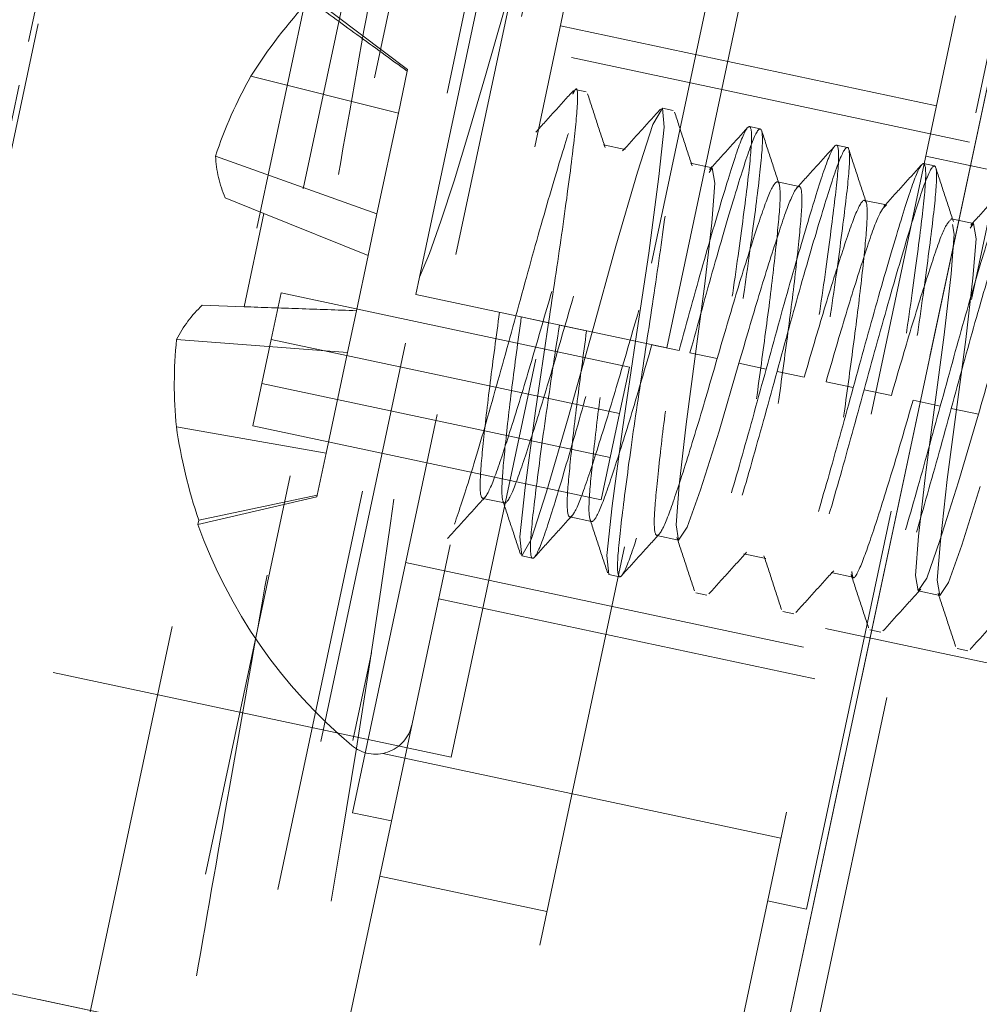
# Paper-space layout 'Sheet2' of a CAD drawing. Units: inches. Extents: x 0 to 182, y 0 to 141.
# Drawn here: x 55 to 55, y 46 to 46 of the extents above; entities that cross this region are included whole.
import ezdxf

# ---------------------------------------------------------------- set-up
doc = ezdxf.new("R2010")
doc.units = ezdxf.units.IN
doc.header["$MEASUREMENT"] = 0
doc.linetypes.add('HIDDEN', pattern=[0.07500000000000001, 0.05, -0.025])
doc.layers.add('FORMAT', color=179, linetype='Continuous')
doc.layers.add('SLD-0', color=179, linetype='Continuous')
doc.styles.add('SLDTEXTSTYLE0', font='TXT', dxfattribs={"width": 0.75})
doc.styles.add('SLDTEXTSTYLE5', font='TXT', dxfattribs={"width": 0.96})
doc.dimstyles.new('SLDDIMSTYLE2', dxfattribs={"dimtxt": 1.575, "dimasz": 0.13, "dimexe": 0, "dimexo": 0.0625, "dimgap": 0.39375, "dimtad": 1, "dimdec": 4, "dimzin": 12, "dimdsep": 46, "dimtxsty": 'SLDTEXTSTYLE0', "dimblk1": 'NONE', "dimblk2": 'NONE', "dimsah": 1, "dimcen": 0.09, "dimadec": 0, "dimazin": 3, "dimtfac": 1, "dimtdec": 0, "dimtofl": 0, "dimtmove": 0, "dimatfit": 3, "dimldrblk": 'NONE', "dimfxl": 1, "dimfrac": 2, "dimtolj": 1, "dimtzin": 12, "dimarcsym": 0})
doc.dimstyles.new('SLDDIMSTYLE3', dxfattribs={"dimtxt": 1.575, "dimasz": 0.13, "dimexe": 0, "dimexo": 0.0625, "dimgap": 0.39375, "dimtad": 1, "dimdec": 0, "dimrnd": 1e-09, "dimzin": 12, "dimdsep": 46, "dimtxsty": 'SLDTEXTSTYLE0', "dimblk1": 'NONE', "dimblk2": 'NONE', "dimsah": 1, "dimcen": 0, "dimadec": 0, "dimazin": 3, "dimtfac": 1, "dimtdec": 3, "dimtmove": 0, "dimatfit": 3, "dimldrblk": 'NONE', "dimfxl": 1, "dimfrac": 2, "dimtolj": 1, "dimtzin": 12, "dimarcsym": 0})

# ---------------------------------------------------------------- blocks, each defined once
blk = doc.blocks.new('_D_15')
at = {"layer": 'FORMAT', "color": 179}
for p, q in [((56.03440372136328, 49.89372098715088), (58.50203850188623, 61.50302987479525)), ((73.54382250829809, 27.91351753361226), (85.70228927858274, 27.91351753361224))]:
    blk.add_line(p, q, dxfattribs=at)
for radius, start, end in [(32.23992202811127, 39.9186632119723, 77.99999999999979), (32.23992202811126, 7.197699465812659e-13, 34.34302185502286)]:
    blk.add_arc((51.36236725047149, 27.91351753361228), radius, start, end, dxfattribs=at)
for points in [[(58.06542395116894, 59.44891991325427), (59.01359046230676, 58.88644656530191), (59.16398817748136, 59.54140040128598)], [(83.60228927858275, 27.91351753361224), (83.92115319183019, 28.96884772119741), (83.24924222531386, 28.95790911639054)]]:
    blk.add_solid(points, dxfattribs=at)
at = {"layer": 'FORMAT', "color": 179, "insert": (75.4996110830881, 48.01376467840704, 4.581749327130858), "char_height": 1.575, "attachment_point": 1, "style": 'SLDTEXTSTYLE5'}
blk.add_mtext('78°', dxfattribs=at)
blk = doc.blocks.new('_NONE')
blk = doc.blocks.new('_D_19')
at = {"layer": 'FORMAT'}
for p, q in [((99.69322453230818, 62.40079579575747), (91.20257115424704, 48.81015233005797)), ((91.20257115424704, 48.81015233005797), (87.00257115424705, 48.81015233005797))]:
    blk.add_line(p, q, dxfattribs=at)
blk.add_solid([(99.69322453230818, 62.40079579575747), (98.85193011357504, 61.68832144463421), (99.42185090609631, 61.33226767025182)], dxfattribs=at)
at = {"layer": 'FORMAT', "char_height": 1.575, "attachment_point": 1, "style": 'SLDTEXTSTYLE5'}
for s, insert in [('5/8"', (83.10663360845003, 49.39744306960542, -64.22810645206377)), ('%%c', (79.94383671208247, 49.37338057807737, -64.22810645206377))]:
    blk.add_mtext(s, dxfattribs=dict(at, insert=insert))
blk = doc.blocks.new('_D_20')
at = {"layer": 'FORMAT'}
for p, q in [((94.6813362302042, 62.7931785498746), (88.28992400250918, 53.21860307211981)), ((88.28992400250918, 53.21860307211981), (84.08992400250919, 53.21860307211981))]:
    blk.add_line(p, q, dxfattribs=at)
blk.add_solid([(94.6813362302042, 62.7931785498746), (93.81891690842367, 62.10642611018496), (94.37782931635368, 61.73332971478305)], dxfattribs=at)
at = {"layer": 'FORMAT', "char_height": 1.575, "attachment_point": 1, "style": 'SLDTEXTSTYLE5'}
for s, insert in [('3/16"', (79.03023668444882, 53.80589381166723, -64.22810645206374)), ('%%c', (75.86743978808127, 53.78183132013918, -64.22810645206374))]:
    blk.add_mtext(s, dxfattribs=dict(at, insert=insert))

psp = doc.layouts.new('Sheet2')

# ---------------------------------------------------------------- hatches: boundary and pattern name
at = {"linetype": 'Continuous'}
h = psp.add_hatch(dxfattribs=at)
h.set_pattern_fill('ANSI32', color=179, scale=25, style=0)
h.set_pattern_definition([(45, (0, 0), (-6.629126073623882, 6.629126073623884), []), (45, (4.419417375, 0), (-6.629126073623882, 6.629126073623884), [])])
edge = h.paths.add_edge_path(flags=0)
edge.add_arc((50.68272572712876, 25.96177675452486), 0.06440000000000194, 257.9999999999949, 438.0000000000047)
edge.add_line((50.69611524001742, 26.02476946001211), (50.33459188678621, 26.10161362093837))
edge.add_line((50.33459188678621, 26.10161362093837), (50.3214934502647, 26.03999032209214))
edge.add_line((50.3214934502647, 26.03999032209214), (50.6830168034959, 25.96314616116588))
edge.add_arc((50.68272572712876, 25.96177675452486), 0.001400000000007912, -102.00000000005258, 78.0000000001412, ccw=False)
edge.add_line((50.68243465076161, 25.96040734788382), (49.16787090578539, 26.28233780994605))
edge.add_arc((49.17747642590119, 26.32752822909996), 0.04620000000001011, 167.9999999999976, 257.9999999999821, ccw=False)
edge.add_line((49.13228600674728, 26.33713374921575), (54.06137320797849, 49.52666580837253))
edge.add_arc((54.1065636271324, 49.51706028825676), 0.04620000000000266, 77.9999999999871, 168.0000000000216, ccw=False)
edge.add_line((54.11616914724819, 49.56225070741067), (55.88407312081446, 49.18647111742665))
edge.add_arc((55.88378204444732, 49.18510171078561), 0.001400000000008821, -102.00000000036732, 78.0000000002621, ccw=False)
edge.add_line((55.88349096808017, 49.18373230414458), (55.52196761484895, 49.26057646507083))
edge.add_line((55.52196761484895, 49.26057646507083), (55.50886917832743, 49.19895316622459))
edge.add_line((55.50886917832743, 49.19895316622459), (55.87039253155865, 49.12210900529835))
edge.add_arc((55.88378204444732, 49.18510171078561), 0.06440000000000835, 257.9999999999943, 438.0000000000079)
edge.add_line((55.89717155733598, 49.24809441627288), (54.1292675837697, 49.62387400625689))
edge.add_arc((54.1065636271324, 49.51706028825676), 0.1091999999999964, 77.99999999999494, 167.9999999999949)
edge.add_line((53.99974990913227, 49.53976424489407), (49.07066270790106, 26.35023218573727))
edge.add_arc((49.17747642590119, 26.32752822909996), 0.1092000000000045, 167.9999999999986, 258.0000000000005)
edge.add_line((49.15477246926389, 26.22071451109983), (50.66933621424009, 25.89878404903759))

# ---------------------------------------------------------------- linework, layer by layer
at = {"layer": 'SLD-0', "color": 179, "linetype": 'HIDDEN', "lineweight": 0}
for p, q in [((55.85975790107612, 49.07207700253461), (51.28667778302378, 27.5574265860887)), ((51.2880471896358, 27.55713550972771), (55.86112730768813, 49.0717859261736)), ((55.50402252456633, 47.3984736391991), (54.87565891219355, 44.4422552687305)), ((54.93865161765181, 44.428865755848), (55.55527703609418, 47.32986026572171)), ((55.35355580756478, 45.5711177231728), (55.69011972447827, 47.15452646044792)), ((55.69011285707605, 47.15449415186067), (55.35355580756478, 45.5711177231728)), ((55.73120192370908, 47.14579416943356), (55.40337029780994, 45.60346763138927)), ((55.48464582160323, 46.24171677493133), (55.34543854901621, 45.58679804886)), ((55.17553685562295, 45.44400216452819), (55.32107503919539, 46.12870548504187)), ((55.19333914195631, 45.44021817175532), (55.33887732552874, 46.12492149226899)), ((55.26974967107227, 45.7862341915497), (55.3416161388108, 46.12433933953469)), ((55.33047034587081, 45.76888924275634), (55.40323943765703, 46.11124090301318)), ((55.31882386260013, 45.91610568937082), (55.25995243067985, 45.63913737817056)), ((55.26194513428563, 45.90573690431078), (55.23572497741388, 45.78238076481674)), ((55.25324158165083, 45.65470071234696), (55.30636301865476, 45.90461742433444)), ((55.29947419690459, 45.88960327198988), (55.25331436703592, 45.67243834654133)), ((55.34753304934983, 45.88754463136423), (55.3213128924781, 45.76418849187017)), ((55.27753458825296, 45.66832258282162), (55.32301527061936, 45.88229237048213)), ((55.36484822289456, 45.63097798842465), (55.4179696598985, 45.88089470041214)), ((55.42614174256043, 45.87860287666059), (55.19346027417028, 44.78392263455473)), ((55.26680341535695, 45.83730456185573), (55.24284906372345, 45.85535546054675)), ((55.27753458825296, 45.66832258282162), (54.4313097544301, 45.8481932238988)), ((55.39677714327141, 45.82832714517119), (55.30434219500206, 45.84797479995347)), ((55.39677714327141, 45.82832714517119), (55.30434219500206, 45.84797479995347)), ((55.40490760792286, 45.81944257739603), (55.29330096667914, 45.84316530131834)), ((55.26452146640519, 45.82656883610897), (55.2282900848201, 45.83560820928966)), ((55.26452146640519, 45.82656883610897), (55.26671041454335, 45.83686702742781)), ((55.26671041454335, 45.83686702742781), (55.26680341535695, 45.83730456185573)), ((55.31068345590308, 45.83177742619929), (55.30800883355732, 45.83234593472887)), ((55.32710160735314, 45.82373177839786), (55.32940581232337, 45.82779786649222)), ((55.32940581232337, 45.82779786649222), (55.32985698128546, 45.82314610558869)), ((55.33208043466913, 45.82722935796265), (55.32940581232337, 45.82779786649222)), ((55.25925947996517, 45.80181313626755), (55.26452146640519, 45.82656883610897)), ((55.32332134839142, 45.81209243310739), (55.32710160735314, 45.82373177839786)), ((55.32985698128546, 45.82314610558869), (55.32857627145761, 45.81097546472861)), ((55.35347741343519, 45.82268128972601), (55.35080279108943, 45.82324979825558)), ((55.32025754231456, 45.81763768333139), (55.31490829762305, 45.81877470039056)), ((55.37487439220124, 45.81813322148938), (55.37219976985548, 45.81870173001894)), ((54.19811895419798, 45.81671340795128), (55.35355580756478, 45.5711177231728)), ((55.25925947996517, 45.80181313626755), (55.21961000090264, 45.8159987023956)), ((55.48659240423643, 45.79635483061968), (55.39415745596708, 45.81600248540196)), ((55.34165452108061, 45.81308961509477), (55.3363052763891, 45.81422663215392)), ((55.39627137096729, 45.81358515325272), (55.39359674862153, 45.81415366178231)), ((55.31796515323521, 45.79384810227648), (55.32332134839142, 45.81209243310739)), ((55.32857627145761, 45.81097546472861), (55.32604876133547, 45.79212987833281)), ((55.34089397984567, 45.81194976803302), (55.34165452108061, 45.81308961509477)), ((55.34165452108061, 45.81308961509477), (55.34229680764192, 45.80933699180301)), ((55.34229680764192, 45.80933699180301), (55.34153807375008, 45.79962205464792)), ((55.36305149984666, 45.80854154685812), (55.35770225515515, 45.80967856391727)), ((55.22194450593529, 45.80575460780617), (55.2314866156517, 45.80189934523094)), ((55.38444847861272, 45.80399347862148), (55.3790992339212, 45.80513049568064)), ((55.2314866156517, 45.80189934523094), (55.22661779048051, 45.7789933237328)), ((55.25707989381669, 45.79155898964719), (55.2314866156517, 45.80189934523094)), ((55.25707989381669, 45.79155898964719), (55.25925947996517, 45.80181313626755)), ((55.34153807375008, 45.79962205464792), (55.33982366969776, 45.78460183155035)), ((55.40584545737877, 45.79944541038484), (55.40049621268727, 45.80058242744401)), ((55.40072738411028, 45.79923178534952), (55.40113849924857, 45.79682980415225)), ((55.40508491614382, 45.7983055633231), (55.40584545737877, 45.79944541038484)), ((55.40584545737877, 45.79944541038484), (55.40648774394008, 45.79569278709309)), ((55.40113849924857, 45.79682980415225), (55.40037976535673, 45.78711486699716)), ((55.31212243657892, 45.77278921126926), (55.31796515323521, 45.79384810227648)), ((55.40648774394008, 45.79569278709309), (55.40572901004825, 45.785977849938)), ((55.25420421501266, 45.77802998456061), (55.25707989381669, 45.79155898964719)), ((55.32604876133547, 45.79212987833281), (55.32282092596195, 45.77051517715095)), ((55.40037976535673, 45.78711486699716), (55.39866536130441, 45.77209464389959)), ((55.26884704702459, 45.78198767927786), (55.26974967107227, 45.7862341915497)), ((55.33982366969776, 45.78460183155035), (55.33753134886361, 45.76738838023826)), ((55.40572901004825, 45.785977849938), (55.40401460599593, 45.77095762684043)), ((55.03759938639069, 44.69405297231322), (55.26884704702459, 45.78198767927786)), ((55.23572497741388, 45.78238076481674), (55.23329282017981, 45.77093836466226)), ((55.23572497741388, 45.78238076481674), (55.3213128924781, 45.76418849187017)), ((55.26884704702459, 45.78198767927786), (55.33047034587081, 45.76888924275634)), ((55.22661779048051, 45.7789933237328), (55.21633256293475, 45.7793524917931)), ((55.25202462886418, 45.76777583794025), (55.25420421501266, 45.77802998456061)), ((55.30142394719589, 45.77506324538759), (55.29473739133149, 45.77648451671153)), ((55.30142394719589, 45.77506324538759), (55.29819611182236, 45.75344854420572)), ((55.31078512540604, 45.77307346553406), (55.30409856954165, 45.774494736858)), ((55.30627971992263, 45.75173032026204), (55.31212243657892, 45.77278921126926)), ((55.39866536130441, 45.77209464389959), (55.39637304047025, 45.7548811925875)), ((55.25202462886418, 45.76777583794025), (55.21003323782166, 45.7709435744535)), ((55.23329282017981, 45.77093836466226), (55.22878113648913, 45.74971256172634)), ((55.23329282017981, 45.77093836466226), (55.318880735244, 45.75274609171571)), ((55.32282092596195, 45.77051517715095), (55.31959309058842, 45.74890047596909)), ((55.33351941534497, 45.76824114303263), (55.32683285948058, 45.76966241435657)), ((55.40401460599593, 45.77095762684043), (55.40172228516176, 45.75374417552833)), ((55.24676264242416, 45.74302013809884), (55.25202462886418, 45.76777583794025)), ((55.25770125408459, 45.42653758249951), (55.33047034587081, 45.76888924275634)), ((55.33753134886361, 45.76738838023826), (55.33523902802945, 45.75017492892616)), ((55.34288059355512, 45.7662513631791), (55.33619403769073, 45.76767263450304)), ((55.35853698553774, 45.64842134770622), (54.80221553762039, 45.76667112185883)), ((55.34332263612971, 45.74845670498249), (55.34822983824664, 45.76511434611994)), ((55.35491639411103, 45.76369307479598), (55.34822983824664, 45.76511434611994)), ((55.3213128924781, 45.76418849187017), (55.318880735244, 45.75274609171571)), ((55.36427757232117, 45.76170329494246), (55.35759101645679, 45.76312456626641)), ((55.23099218852013, 45.76011474368494), (55.31658010358433, 45.74192247073839)), ((55.37631337287708, 45.75914500655934), (55.36962681701268, 45.76056627788329)), ((55.38567455108723, 45.75715522670581), (55.37898799522283, 45.75857649802977)), ((55.39771035164313, 45.75459693832271), (55.39102379577874, 45.75601820964666)), ((55.29819611182236, 45.75344854420572), (55.29566860170024, 45.73460295780992)), ((55.318880735244, 45.75274609171571), (55.31436905155334, 45.73152028877978)), ((55.39637304047025, 45.7548811925875), (55.39408071963609, 45.7376677412754)), ((55.40172228516176, 45.75374417552833), (55.39942996432759, 45.73653072421624)), ((55.40707152985328, 45.75260715846917), (55.40038497398888, 45.75402842979313)), ((55.30092352476643, 45.73348598943112), (55.30627971992263, 45.75173032026204)), ((55.40216432773637, 45.73594951733173), (55.40707152985328, 45.75260715846917)), ((55.24676264242416, 45.74302013809884), (55.20998698404995, 45.7494988903096)), ((55.22878113648913, 45.74971256172634), (55.31436905155334, 45.73152028877978)), ((55.31959309058842, 45.74890047596909), (55.31706558046628, 45.73005488957328)), ((55.33523902802945, 45.75017492892616), (55.33352462397712, 45.7351547058286)), ((55.33877954704332, 45.7340377374498), (55.34332263612971, 45.74845670498249)), ((55.244573694286, 45.73272194678), (55.24676264242416, 45.74302013809884)), ((55.39408071963609, 45.7376677412754), (55.39236631558377, 45.72264751817784)), ((55.39762123864995, 45.72153054979905), (55.40216432773637, 45.73594951733173)), ((55.39942996432759, 45.73653072421624), (55.39771556027529, 45.72151050111869)), ((55.29566860170024, 45.73460295780992), (55.29438789187238, 45.72243231694983)), ((55.2971432658047, 45.72184664414066), (55.30092352476643, 45.73348598943112)), ((55.33352462397712, 45.7351547058286), (55.33276589008529, 45.7254397686735)), ((55.33552126401761, 45.72485409586434), (55.33877954704332, 45.7340377374498)), ((55.40297048334147, 45.72039353273989), (55.40751357242787, 45.73481250027257)), ((55.21525534240875, 45.72553720841699), (55.24448069347239, 45.73228441235207)), ((55.244573694286, 45.73272194678), (55.21547181281539, 45.7265556216099)), ((55.24448069347239, 45.73228441235207), (55.244573694286, 45.73272194678)), ((55.28526497442298, 45.73192029891418), (55.2906142191145, 45.73078328185502)), ((55.31706558046628, 45.73005488957328), (55.31578487063843, 45.71788424871318)), ((55.21547181281539, 45.7265556216099), (55.21525534240875, 45.72553720841699)), ((55.30666195318904, 45.72737223067755), (55.31201119788055, 45.72623521361838)), ((55.33276589008529, 45.7254397686735), (55.33340817664661, 45.72168714538175)), ((55.33340817664661, 45.72168714538175), (55.33552126401761, 45.72485409586434)), ((55.29438789187238, 45.72243231694983), (55.29483906083447, 45.71778055604631)), ((55.29483906083447, 45.71778055604631), (55.2971432658047, 45.72184664414066)), ((55.32805893195509, 45.72282416244091), (55.33340817664661, 45.72168714538175)), ((55.39236631558377, 45.72264751817784), (55.39160758169194, 45.71293258102275)), ((55.39436295562425, 45.71234690821358), (55.39762123864995, 45.72153054979905)), ((55.39771556027529, 45.72151050111869), (55.39695682638345, 45.7117955639636)), ((55.39971220031577, 45.71120989115443), (55.40297048334147, 45.72039353273989)), ((55.29483906083447, 45.71778055604631), (55.29751368318023, 45.71721204751672)), ((55.31578487063843, 45.71788424871318), (55.31623603960051, 45.71323248780966)), ((55.34945591072115, 45.71827609420427), (55.35480515541266, 45.71713907714511)), ((55.26630363362646, 45.71615283536305), (55.37791027487019, 45.69243011144074)), ((55.31623603960051, 45.71323248780966), (55.31891066194628, 45.71266397928009)), ((55.37085288948719, 45.71372802596762), (55.3762021341787, 45.71259100890846)), ((55.39160758169194, 45.71293258102275), (55.39224986825324, 45.70917995773099)), ((55.39224986825324, 45.70917995773099), (55.39436295562425, 45.71234690821358)), ((55.39695682638345, 45.7117955639636), (55.39759911294476, 45.70804294067183)), ((55.39224986825324, 45.70917995773099), (55.39759911294476, 45.70804294067183)), ((55.39759911294476, 45.70804294067183), (55.39971220031577, 45.71120989115443)), ((55.27443409827792, 45.7072682675879), (55.36686904654727, 45.68762061280563)), ((55.27443409827792, 45.7072682675879), (55.36686904654727, 45.68762061280563)), ((55.33763301836657, 45.70868441957302), (55.34030764071233, 45.70811591104345)), ((55.35902999713263, 45.70413635133639), (55.36170461947837, 45.70356784280681)), ((55.36948873385155, 45.69994527257489), (55.4619236821209, 45.6802976177926)), ((55.38042697589868, 45.69958828309975), (55.38310159824443, 45.69901977457017)), ((55.40182395466472, 45.69504021486311), (55.40449857701049, 45.69447170633353)), ((55.25324158165083, 45.65470071234696), (55.26282742813802, 45.65266317777694)), ((55.25995243067985, 45.63913737817056), (55.24279772727434, 45.55843084400983)), ((55.25995243067985, 45.63913737817056), (55.30103462991067, 45.63040508715621)), ((55.35526237640737, 45.63301552299467), (55.36484822289456, 45.63097798842465))]:
    psp.add_line(p, q, dxfattribs=at)
at = {"layer": 'SLD-0', "color": 179, "linetype": 'Continuous', "lineweight": 15}
for q in [(55.69011972447827, 47.15452646044792), (54.19811895419798, 45.81671340795128)]:
    psp.add_line((55.35355580756478, 45.5711177231728), q, dxfattribs=at)
at = {"layer": 'SLD-0', "color": 179, "linetype": 'HIDDEN', "lineweight": 0}
for centre, radius, start, end in [((55.33590860957778, 45.76805029999495), 0.1270661952656681, 137.2290454153146, 147.881307524843), ((55.32021916697115, 45.78319024376916), 0.105823434334953, 150.308210139146, 161.9389505817458), ((55.24973659156323, 45.81747613737332), 0.03016279627197148, 182.8075870070271, 202.8679656342944), ((55.23695432093014, 45.75734028208844), 0.03016279627127832, 133.1320343654562, 153.1924129931927), ((55.31528868680401, 45.75999415833454), 0.1058234343320127, 174.0610494180663, 185.6917898609968), ((55.3357796757406, 45.76744371398096), 0.1270661952659906, 188.1186924751603, 198.7709545846631), ((55.33430799999383, 45.76807352419107), 0.1264233895990073, 199.6612971562761, 230.0062260029286), ((55.25892358091789, 45.67821404344665), 0.009130862475258473, 230.0062260029138, 348.0000000000031)]:
    psp.add_arc(centre, radius, start, end, dxfattribs=at)
for centre, major_axis, ratio, start_param, end_param in [((56.76581771268471, 52.83814820211366), (1.500165700917101, 7.057724725741352), 0.009119385443518603, 3.184158697927427, 3.455324477016683), ((53.76639875480031, 38.72699146191046), (1.500165700917179, 7.057724725741686), 0.009119385443517003, 5.969453483758248, 6.240619262847884)]:
    psp.add_ellipse(centre, major_axis=major_axis, ratio=ratio, start_param=start_param, end_param=end_param, dxfattribs=at)
for points, knots in [([(55.18263973005683, 45.41721335968934), (55.18448511662235, 45.43013398214725), (55.18803388703006, 45.45498098357503), (55.1960713317352, 45.50484148379189), (55.20490347500299, 45.55696832242941), (55.21393698410743, 45.60903225871561), (55.22258947511389, 45.65845250708942), (55.23236449269379, 45.71381656624174), (55.24237835795616, 45.76983238674462), (55.25277676763253, 45.8282021975272), (55.26227595921913, 45.88178829071398), (55.27229488556571, 45.93862470914073), (55.28263167969561, 45.99753582297736), (55.29243017635184, 46.05505505792532), (55.30100394086415, 46.1075917053947), (55.30792476473895, 46.15254321751902), (55.3118083085682, 46.18461215578895), (55.31385188557007, 46.20584704906619), (55.30908323498845, 46.22697464161239), (55.29633139834039, 46.23889266513635), (55.28516916040778, 46.24373017932609), (55.27194487476029, 46.24434464003401), (55.26129930850444, 46.24084404082539), (55.25195022033093, 46.23441642478465), (55.24627813661266, 46.22700813773453), (55.23962976317065, 46.21414608317833), (55.23300506171415, 46.19416635762112), (55.22278737506052, 46.15924605096065), (55.21009811012949, 46.11245645250241), (55.19602129373591, 46.05831053480761), (55.18133428503991, 46.00019017442995), (55.16673738578253, 45.94201905832268), (55.15323459711237, 45.8877841155323), (55.14243619631969, 45.84410673307686), (55.13324159596926, 45.80686676539811), (55.12400561834909, 45.76956817297305), (55.10948473375899, 45.71109165781236), (55.09379515370532, 45.64814848001861), (55.07821550293777, 45.58624734056039), (55.06539248938353, 45.53639531344469), (55.05294065670761, 45.48923917076262), (55.04183057189741, 45.44898081570772), (55.03251875233014, 45.41878386095591), (55.02940492381647, 45.41320357245679), (55.02779545056462, 45.41031923729272)], [0, 0, 0, 0, 0.03277226655511412, 0.06302270316616317, 0.09027474497082971, 0.1148087566690966, 0.1367586663076987, 0.1559075865026279, 0.1855285865571881, 0.2061423413344293, 0.2280165117475731, 0.2524765330138614, 0.2793333407664378, 0.3083829263293241, 0.3384866753432766, 0.3693327934663365, 0.4015554783077835, 0.430353411896579, 0.4513869714996584, 0.4592895684586151, 0.465453844276117, 0.4710294463597917, 0.4768671045678765, 0.4825802716316115, 0.4937127471376548, 0.5097686934652405, 0.5388895711761448, 0.571077712486222, 0.6024066160933605, 0.632513551347636, 0.6612999026316877, 0.6879595451712462, 0.7113549460995664, 0.7313176551663342, 0.7430436807038323, 0.7580710584770995, 0.7781214664326661, 0.8172066222014511, 0.8407767882362887, 0.8673180452390884, 0.8965309488745223, 0.9281972578566717, 0.9628866546821264, 0.9999999999999999, 0.9999999999999999, 0.9999999999999999, 0.9999999999999999]), ([(55.26671041454335, 45.83686702742781), (55.26258734201661, 45.83986858638927), (55.25457050257102, 45.84570477193403), (55.24653528598517, 45.85151501903425), (55.24263259331681, 45.85433704735384)], [0, 0, 0, 0, 0.5143014968338505, 1, 1, 1, 1]), ([(55.30738907533782, 45.83125228570446), (55.30761100198358, 45.83169073591672), (55.30865803181329, 45.83375930433721), (55.30869796950606, 45.82870490563924), (55.30735284664533, 45.81646781583649), (55.30482015917831, 45.79738555726534), (55.30254617440629, 45.78243931788181), (55.30142394719589, 45.77506324538759)], [0, 0, 0, 0, 0.06359454563080584, 0.3000333107970278, 0.5290908672113299, 0.7676030864678981, 1, 1, 1, 1]), ([(55.27832491105754, 45.72557310254123), (55.27950450318836, 45.72906413837846), (55.28187491383623, 45.73607943485633), (55.28743548728275, 45.75506565617775), (55.29339525506136, 45.77674277660756), (55.29938422735933, 45.79857723128458), (55.30479941124718, 45.8168919802401), (55.30866293419837, 45.82913632963311), (55.31100066414798, 45.83326975620838), (55.31145495001225, 45.82854237864557), (55.31000478043905, 45.81578746492045), (55.30750037696685, 45.79684463126606), (55.30522264568202, 45.78187992358485), (55.30409856954165, 45.774494736858)], [0, 0, 0, 0, 0.09157563925114032, 0.1840228200022163, 0.2740997122396936, 0.3641766044771484, 0.4566237852281934, 0.5454063448229718, 0.6370498561198278, 0.7286933674166882, 0.8174759270114641, 0.9099231077625215, 1, 1, 1, 1]), ([(55.30757288819154, 45.83211993566599), (55.30602861243856, 45.83041421483576), (55.30294202818598, 45.8270049460936), (55.29985166015182, 45.82359853432009), (55.29830746096725, 45.82189641398203)], [0, 0, 0, 0, 0.5003186780620958, 1, 1, 1, 1]), ([(55.31533882293088, 45.81814694097889), (55.31461942930742, 45.8203319819027), (55.31317956612608, 45.8247053317258), (55.3117454294996, 45.82908148355082), (55.31102782535873, 45.83127119449793)], [0, 0, 0, 0, 0.4996263761691851, 1, 1, 1, 1]), ([(55.30409856954165, 45.774494736858), (55.30297449354946, 45.76710955092945), (55.3006967625649, 45.75214484486587), (55.29819235682589, 45.73320199899941), (55.29674219567162, 45.72044713062989), (55.29719644937371, 45.71571957979885), (55.29953429893485, 45.71985365076043), (55.30339738314302, 45.73209563650202), (55.30881424419407, 45.75041942088135), (55.31479705892468, 45.77222070273967), (55.32077987365528, 45.79402198459801), (55.32619673470634, 45.81234576897734), (55.33005981891451, 45.82458775471894), (55.33239766847564, 45.82872182568051), (55.33285192217773, 45.82399427484948), (55.33140176102347, 45.81123940647997), (55.32889735528446, 45.79229656061351), (55.32549554830771, 45.76994666862136), (55.32209374133095, 45.74759677662923), (55.31958933559194, 45.72865393076277), (55.31813917443766, 45.71589906239323), (55.31859342813977, 45.71117151156223), (55.3209312777009, 45.71530558252379), (55.32479436190908, 45.72754756826539), (55.33021122296012, 45.74587135264471), (55.33421710647437, 45.76046872854856), (55.33619403769073, 45.76767263450304)], [0, 0, 0, 0, 0.04136329913639127, 0.08381503450089202, 0.1245839762282765, 0.1666666666666648, 0.2087493571050499, 0.2495182988324356, 0.2919700341969397, 0.3333333333333249, 0.3746966324697155, 0.4171483678342263, 0.4579173095616121, 0.4999999999999942, 0.542082690438383, 0.5828516321657651, 0.6253033675302657, 0.6666666666666567, 0.7080299658030477, 0.750481701167558, 0.7912506428949457, 0.8333333333333328, 0.8754160237717168, 0.9161849654991032, 0.9586367008636091, 1, 1, 1, 1]), ([(55.32891135809974, 45.82750651749366), (55.32736651328035, 45.82579977509845), (55.32427888396839, 45.82238856655418), (55.32118764734401, 45.81898195680591), (55.31964306039877, 45.8172797885205)], [0, 0, 0, 0, 0.5003336421883917, 1, 1, 1, 1]), ([(55.3367210646181, 45.81364974666345), (55.33600234844471, 45.81583299487777), (55.3345639562813, 45.82020240694681), (55.3331307300606, 45.82457455299891), (55.33241363876551, 45.82676208475733)], [0, 0, 0, 0, 0.4996663578117977, 1, 1, 1, 1]), ([(55.33351941534497, 45.76824114303263), (55.33549634656134, 45.77544504898712), (55.33950223007557, 45.79004242489096), (55.34491909112663, 45.80836620927028), (55.3487821753348, 45.82060819501188), (55.35112002489593, 45.82474226597345), (55.35157427859802, 45.82001471514243), (55.35012411744376, 45.80725984677291), (55.34761971170475, 45.78831700090643), (55.344217904728, 45.76596710891431), (55.34081609775124, 45.74361721692217), (55.33831169201223, 45.72467437105571), (55.33686153085797, 45.7119195026862), (55.33731578456006, 45.70719195185516), (55.3396536341212, 45.71132602281672), (55.34351671832937, 45.72356800855833), (55.34893357938044, 45.74189179293765), (55.35293946289467, 45.75648916884149), (55.35491639411102, 45.76369307479598)], [0, 0, 0, 0, 0.06204494870458446, 0.1257225517513488, 0.1868759643424261, 0.2499999999999981, 0.3131240356575816, 0.3742774482486537, 0.4379550512954175, 0.500000000000003, 0.5620449487045879, 0.6257225517513374, 0.6868759643424129, 0.749999999999994, 0.8131240356575642, 0.8742774482486415, 0.9379550512954065, 1, 1, 1, 1]), ([(55.35028229095464, 45.82292740026067), (55.34873609127143, 45.8212188756707), (55.34564600096776, 45.81780437796616), (55.34255181887279, 45.81439476921745), (55.34100588388548, 45.8126912387542)], [0, 0, 0, 0, 0.5003736238307505, 1, 1, 1, 1]), ([(55.33619403769073, 45.76767263450304), (55.33817096890709, 45.77487654045753), (55.34217685242132, 45.78947391636137), (55.34759371347238, 45.80779770074071), (55.35145679768056, 45.82003968648231), (55.35379464724169, 45.82417375744387), (55.35424890094379, 45.81944620661285), (55.35279873978951, 45.80669133824333), (55.3502943340505, 45.78774849237686), (55.34689252707376, 45.76539860038474), (55.343490720097, 45.7430487083926), (55.34098631435798, 45.72410586252611), (55.33953615320374, 45.71135099415662), (55.33999040690581, 45.70662344332557), (55.34232825646696, 45.71075751428715), (55.34619134067513, 45.72299950002875), (55.35160820172618, 45.74132328440808), (55.35561408524043, 45.75592066031192), (55.35759101645679, 45.7631245662664)], [0, 0, 0, 0, 0.06204494870458524, 0.1257225517513494, 0.1868759643424314, 0.2500000000000039, 0.3131240356575893, 0.3742774482486616, 0.4379550512954186, 0.4999999999999875, 0.5620449487045895, 0.6257225517513538, 0.6868759643424296, 0.7500000000000109, 0.8131240356575814, 0.8742774482486589, 0.937955051295424, 1, 1, 1, 1]), ([(55.35813278046298, 45.8090508045056), (55.35741338683953, 45.81123584542943), (55.35597352365819, 45.81560919525251), (55.35453938703171, 45.81998534707754), (55.35382178289083, 45.82217505802465)], [0, 0, 0, 0, 0.4996263761691856, 1, 1, 1, 1]), ([(55.28938814663999, 45.77762153377071), (55.28858388087145, 45.77174083161943), (55.28695408918634, 45.75982397547094), (55.28526698147535, 45.74472763249043), (55.28436459783313, 45.7345483670063), (55.28501325582772, 45.73073605603183), (55.28715644096039, 45.73395494243044), (55.29047235275497, 45.74362119666902), (55.29507133903567, 45.75809860075275), (55.30008663602301, 45.77534749965238), (55.30510193301037, 45.79259639855199), (55.30970091929106, 45.80707380263573), (55.31301683108565, 45.81674005687429), (55.3151600162183, 45.81995894327292), (55.31580867421292, 45.81614663229844), (55.31490629057069, 45.80596736681433), (55.3132191828597, 45.7908710238338), (55.31158939117459, 45.77895416768531), (55.31078512540604, 45.77307346553406)], [0, 0, 0, 0, 0.06204284825173757, 0.1257257515585658, 0.1868732589374996, 0.2499999999999939, 0.3131267410624802, 0.3742742484414162, 0.4379571517482602, 0.500000000000008, 0.5620428482517459, 0.6257257515585891, 0.6868732589375196, 0.750000000000008, 0.8131267410625056, 0.874274248441435, 0.9379571517482721, 1, 1, 1, 1]), ([(55.35491639411103, 45.76369307479598), (55.35689332532739, 45.77089698075048), (55.36089920884162, 45.78549435665432), (55.36631606989268, 45.80381814103365), (55.37017915410085, 45.81606012677523), (55.37251700366199, 45.82019419773682), (55.37297125736408, 45.81546664690578), (55.37152109620981, 45.80271177853628), (55.3690166904708, 45.78376893266979), (55.36561488349405, 45.76141904067766), (55.3622130765173, 45.73906914868554), (55.35970867077828, 45.72012630281908), (55.35825850962403, 45.70737143444956), (55.35871276332612, 45.70264388361852), (55.36105061288724, 45.70677795458008), (55.36491369709542, 45.71901994032169), (55.37033055814648, 45.73734372470101), (55.37433644166071, 45.75194110060485), (55.37631337287708, 45.75914500655934)], [0, 0, 0, 0, 0.06204494870457673, 0.1257225517513342, 0.1868759643424123, 0.249999999999987, 0.3131240356575714, 0.3742774482486442, 0.4379550512954019, 0.5000000000000046, 0.5620449487045823, 0.625722551751333, 0.6868759643424143, 0.7499999999999961, 0.8131240356575659, 0.8742774482486488, 0.9379550512954141, 0.9999999999999999, 0.9999999999999999, 0.9999999999999999, 0.9999999999999999]), ([(55.35759101645679, 45.7631245662664), (55.35956794767313, 45.7703284722209), (55.36357383118738, 45.78492584812472), (55.36899069223844, 45.80324963250406), (55.3728537764466, 45.81549161824567), (55.37519162600775, 45.81962568920722), (55.37564587970983, 45.81489813837621), (55.37419571855558, 45.80214327000668), (55.37169131281656, 45.78320042414023), (55.36828950583982, 45.76085053214807), (55.36488769886306, 45.73850064015596), (55.36238329312404, 45.71955779428949), (55.36093313196978, 45.70680292591997), (55.36138738567186, 45.70207537508894), (55.36372523523301, 45.70620944605052), (55.36758831944118, 45.7184514317921), (55.37300518049224, 45.73677521617144), (55.37701106400648, 45.75137259207528), (55.37898799522283, 45.75857649802977)], [0, 0, 0, 0, 0.06204494870460096, 0.1257225517513651, 0.1868759643424416, 0.2500000000000112, 0.3131240356575938, 0.3742774482486649, 0.4379550512954209, 0.5000000000000137, 0.5620449487045899, 0.6257225517513388, 0.6868759643424185, 0.7499999999999988, 0.8131240356575686, 0.8742774482486454, 0.9379550512954158, 1, 1, 1, 1]), ([(55.37167926972068, 45.81837933202403), (55.37013307003748, 45.81667080743406), (55.36704297973382, 45.8132563097295), (55.36394879763884, 45.80984670098082), (55.36240286265152, 45.80814317051755)], [0, 0, 0, 0, 0.5003736238308758, 1, 1, 1, 1]), ([(55.29473739133149, 45.77648451671153), (55.29393312556297, 45.77060381456027), (55.29230333387785, 45.75868695841178), (55.29061622616687, 45.74359061543127), (55.28971384252463, 45.73341134994715), (55.29036250051924, 45.72959903897267), (55.2925056856519, 45.73281792537129), (55.29582159744648, 45.74248417960986), (55.30042058372717, 45.75696158369358), (55.30543588071453, 45.7742104825932), (55.31045117770187, 45.79145938149284), (55.31505016398258, 45.80593678557658), (55.31836607577716, 45.81560303981514), (55.32050926090982, 45.81882192621375), (55.32115791890443, 45.81500961523929), (55.3202555352622, 45.80483034975515), (55.31856842755122, 45.78973400677465), (55.31613437009756, 45.7719364484749), (55.3137003126439, 45.75413889017515), (55.31201320493291, 45.73904254719463), (55.31111082129068, 45.72886328171051), (55.31175947928529, 45.72505097073603), (55.31390266441795, 45.72826985713463), (55.31721857621254, 45.73793611137321), (55.32181756249323, 45.75241351545695), (55.32517569576824, 45.76396300125971), (55.32683285948058, 45.76966241435657)], [0, 0, 0, 0, 0.04136189883449153, 0.08381716770570989, 0.1245821726249988, 0.1666666666666628, 0.2087511607083214, 0.2495161656276113, 0.2919714344988341, 0.3333333333333183, 0.3746952321678164, 0.4171505010390453, 0.4579155059583356, 0.4999999999999941, 0.5420844940416601, 0.582849498960942, 0.6253047678321664, 0.666666666666665, 0.7080285655011566, 0.7504838343723809, 0.7912488392916657, 0.8333333333333282, 0.8754178273749855, 0.9161828322942794, 0.9586381011655022, 0.9999999999999999, 0.9999999999999999, 0.9999999999999999, 0.9999999999999999]), ([(55.37952975922904, 45.80450273626897), (55.37881036560557, 45.80668777719278), (55.37737050242424, 45.81106112701588), (55.37593636579774, 45.8154372788409), (55.37521876165688, 45.81762698978802)], [0, 0, 0, 0, 0.4996263761691915, 1, 1, 1, 1]), ([(55.31078512540604, 45.77307346553406), (55.30998085963751, 45.7671927633828), (55.30835106795238, 45.75527590723431), (55.30666396024141, 45.74017956425379), (55.30576157659917, 45.7300002987697), (55.30641023459378, 45.7261879877952), (55.30855341972644, 45.72940687419382), (55.31186933152102, 45.73907312843238), (55.31646831780172, 45.75355053251612), (55.32148361478907, 45.77079943141572), (55.32649891177642, 45.78804833031536), (55.33109789805712, 45.80252573439908), (55.3344138098517, 45.81219198863765), (55.33655699498436, 45.81541087503627), (55.33720565297896, 45.8115985640618), (55.33630326933673, 45.80141929857768), (55.33461616162575, 45.78632295559715), (55.33218210417208, 45.7685253972974), (55.32974804671844, 45.75072783899767), (55.32806093900744, 45.73563149601716), (55.32715855536523, 45.72545223053302), (55.32780721335983, 45.72163991955858), (55.32995039849249, 45.72485880595716), (55.33326631028707, 45.73452506019574), (55.33786529656776, 45.74900246427946), (55.34122342984278, 45.76055195008223), (55.34288059355512, 45.7662513631791)], [0, 0, 0, 0, 0.04136189883450715, 0.08381716770572728, 0.1245821726250138, 0.1666666666666781, 0.2087511607083384, 0.2495161656276307, 0.2919714344988495, 0.3333333333333355, 0.3746952321678277, 0.4171505010390522, 0.4579155059583401, 0.5000000000000018, 0.5420844940416681, 0.5828494989609557, 0.6253047678321819, 0.6666666666666751, 0.7080285655011612, 0.7504838343723873, 0.7912488392916738, 0.8333333333333379, 0.875417827374997, 0.916182832294289, 0.9586381011655135, 0.9999999999999999, 0.9999999999999999, 0.9999999999999999, 0.9999999999999999]), ([(55.37631337287708, 45.75914500655934), (55.37829030409344, 45.76634891251384), (55.38229618760766, 45.78094628841767), (55.38771304865873, 45.79927007279699), (55.39157613286691, 45.81151205853861), (55.39391398242804, 45.81564612950017), (55.39436823613013, 45.81091857866915), (55.39291807497587, 45.79816371029963), (55.39041366923684, 45.77922086443317), (55.3870118622601, 45.75687097244102), (55.38361005528335, 45.73452108044891), (55.38110564954433, 45.71557823458242), (55.37965548839007, 45.7028233662129), (55.38010974209216, 45.69809581538188), (55.3824475916533, 45.70222988634345), (55.38631067586147, 45.71447187208506), (55.39172753691253, 45.73279565646437), (55.39573342042677, 45.74739303236822), (55.39771035164313, 45.75459693832271)], [0, 0, 0, 0, 0.06204494870458597, 0.1257225517513451, 0.1868759643424284, 0.2500000000000019, 0.313124035657587, 0.3742774482486604, 0.4379550512954185, 0.5000000000000052, 0.5620449487045923, 0.6257225517513504, 0.6868759643424239, 0.7500000000000105, 0.8131240356575843, 0.8742774482486629, 0.9379550512954214, 1, 1, 1, 1]), ([(55.37898799522283, 45.75857649802977), (55.38096492643919, 45.76578040398426), (55.38497080995344, 45.78037777988811), (55.3903876710045, 45.79870156426743), (55.39425075521265, 45.81094355000903), (55.3965886047738, 45.81507762097059), (55.39704285847588, 45.81035007013956), (55.39559269732163, 45.79759520177005), (55.39308829158261, 45.77865235590358), (55.38968648460585, 45.75630246391145), (55.38628467762911, 45.73395257191931), (55.3837802718901, 45.71500972605286), (55.38233011073583, 45.70225485768332), (55.38278436443791, 45.69752730685232), (55.38512221399906, 45.70166137781386), (55.38898529820722, 45.71390336355547), (55.39440215925829, 45.73222714793481), (55.39840804277253, 45.74682452383865), (55.40038497398888, 45.75402842979313)], [0, 0, 0, 0, 0.06204494870457621, 0.1257225517513331, 0.1868759643424147, 0.2499999999999866, 0.3131240356575699, 0.3742774482486416, 0.4379550512953982, 0.4999999999999838, 0.5620449487045682, 0.6257225517513316, 0.6868759643424035, 0.7499999999999867, 0.8131240356575568, 0.874277448248634, 0.9379550512953986, 1, 1, 1, 1]), ([(55.39307624848674, 45.81383126378739), (55.39153004880352, 45.81212273919741), (55.38843995849987, 45.80870824149287), (55.3853457764049, 45.80529863274418), (55.38379984141758, 45.80359510228092)], [0, 0, 0, 0, 0.500373623830814, 1, 1, 1, 1]), ([(55.40092673799509, 45.79995466803233), (55.40020734437162, 45.80213970895616), (55.39876748119029, 45.80651305877924), (55.3973333445638, 45.81088921060426), (55.39661574042294, 45.81307892155137)], [0, 0, 0, 0, 0.4996263761691867, 1, 1, 1, 1]), ([(55.34288059355512, 45.7662513631791), (55.34453775726746, 45.77195077627596), (55.34789589054247, 45.78350026207871), (55.35249487682316, 45.79797766616245), (55.35581078861775, 45.80764392040101), (55.3579539737504, 45.81086280679963), (55.35860263174501, 45.80705049582516), (55.35770024810279, 45.79687123034104), (55.3560131403918, 45.78177488736053), (55.35357908293815, 45.76397732906078), (55.35114502548448, 45.74617977076103), (55.34945791777351, 45.73108342778051), (55.34855553413129, 45.72090416229639), (55.34920419212589, 45.71709185132192), (55.35134737725854, 45.72031073772052), (55.35466328905313, 45.72997699195911), (55.35926227533381, 45.74445439604283), (55.36262040860883, 45.7560038818456), (55.36427757232117, 45.76170329494246)], [0, 0, 0, 0, 0.06204284825173565, 0.1257257515585782, 0.1868732589375129, 0.2499999999999996, 0.3131267410624956, 0.3742742484414175, 0.4379571517482443, 0.4999999999999808, 0.5620428482517278, 0.6257257515585724, 0.686873258937499, 0.7499999999999919, 0.8131267410624774, 0.8742742484414116, 0.9379571517482534, 1, 1, 1, 1]), ([(55.34822983824664, 45.76511434611994), (55.34988700195898, 45.77081375921681), (55.35324513523398, 45.78236324501956), (55.35784412151467, 45.79684064910328), (55.36116003330925, 45.80650690334185), (55.36330321844191, 45.80972578974047), (55.36395187643652, 45.805913478766), (55.3630494927943, 45.79573421328187), (55.36136238508332, 45.78063787030137), (55.35892832762966, 45.76284031200161), (55.35649427017599, 45.74504275370187), (55.35480716246501, 45.72994641072136), (55.35390477882279, 45.71976714523723), (55.3545534368174, 45.71595483426275), (55.35669662195006, 45.71917372066137), (55.36001253374464, 45.72883997489994), (55.36461152002533, 45.74331737898368), (55.36796965330034, 45.75486686478643), (55.36962681701268, 45.76056627788329)], [0, 0, 0, 0, 0.06204284825173897, 0.1257257515585633, 0.186873258937501, 0.249999999999993, 0.3131267410624921, 0.374274248441417, 0.4379571517482558, 0.5000000000000059, 0.562042848251735, 0.6257257515585737, 0.6868732589375047, 0.7500000000000061, 0.8131267410624963, 0.874274248441434, 0.9379571517482612, 0.9999999999999999, 0.9999999999999999, 0.9999999999999999, 0.9999999999999999]), ([(55.39771035164313, 45.75459693832271), (55.39968728285948, 45.76180084427719), (55.40369316637373, 45.77639822018104), (55.40911002742477, 45.79472200456036), (55.41297311163295, 45.80696399030196), (55.41531096119409, 45.81109806126352), (55.41576521489618, 45.80637051043251), (55.41431505374192, 45.79361564206299), (55.41181064800291, 45.7746727961965), (55.40840884102615, 45.75232290420441), (55.4050070340494, 45.72997301221226), (55.40250262831039, 45.71103016634579), (55.40105246715613, 45.69827529797627), (55.40150672085821, 45.69354774714525), (55.40384457041936, 45.69768181810682), (55.40770765462752, 45.70992380384842), (55.41312451567858, 45.72824758822773), (55.41713039919283, 45.74284496413157), (55.41910733040917, 45.75004887008606)], [0, 0, 0, 0, 0.06204494870459475, 0.1257225517513609, 0.1868759643424349, 0.250000000000007, 0.3131240356575905, 0.3742774482486594, 0.4379550512954176, 0.4999999999999962, 0.5620449487045832, 0.6257225517513487, 0.6868759643424271, 0.7500000000000122, 0.8131240356575842, 0.8742774482486635, 0.93795505129543, 1, 1, 1, 1]), ([(55.40038497398888, 45.75402842979313), (55.40236190520525, 45.76123233574762), (55.40636778871949, 45.77582971165146), (55.41178464977054, 45.79415349603077), (55.41564773397871, 45.80639548177238), (55.41798558353985, 45.81052955273396), (55.41843983724194, 45.80580200190293), (55.41698967608768, 45.79304713353342), (55.41448527034866, 45.77410428766694), (55.41108346337191, 45.75175439567482), (55.40768165639516, 45.72940450368267), (55.40517725065614, 45.71046165781622), (55.40372708950188, 45.69770678944671), (55.40418134320397, 45.69297923861568), (55.40651919276511, 45.69711330957722), (55.41038227697328, 45.70935529531885), (55.41579913802433, 45.72767907969814), (55.41980502153857, 45.742276455602), (55.42178195275494, 45.74948036155649)], [0, 0, 0, 0, 0.06204494870456233, 0.1257225517513232, 0.186875964342408, 0.2499999999999833, 0.31312403565757, 0.3742774482486403, 0.4379550512954074, 0.5000000000000043, 0.5620449487045841, 0.6257225517513442, 0.6868759643424192, 0.7500000000000075, 0.8131240356575828, 0.8742774482486677, 0.9379550512954284, 1, 1, 1, 1]), ([(55.41447322725279, 45.80928319555075), (55.41292702756958, 45.80757467096076), (55.40983693726592, 45.80416017325624), (55.40674275517095, 45.80075056450753), (55.40519682018363, 45.79904703404428)], [0, 0, 0, 0, 0.500373623830895, 1, 1, 1, 1]), ([(55.36427757232117, 45.76170329494246), (55.36593473606629, 45.76740270820365), (55.36929286940768, 45.77895219433945), (55.37389185518712, 45.79342959590899), (55.37720776884318, 45.80309585948428), (55.37935094686388, 45.80631471021114), (55.37999963130754, 45.80250253189818), (55.3790971506557, 45.79232277983927), (55.37741041381878, 45.77722829706558), (55.37497499483256, 45.75942390967646), (55.37254603348002, 45.7416519120804), (55.37083967634103, 45.72645901902886), (55.37000749753868, 45.71663188256744), (55.37030617498957, 45.71258764559373), (55.37133985465587, 45.71439067821851), (55.37161343072214, 45.71486787302937)], [0, 0, 0, 0, 0.08029144420038574, 0.1627053310779332, 0.2418380887616025, 0.3235322299945548, 0.405226371227519, 0.4843591289111721, 0.5667730157887332, 0.6470644599891336, 0.7273559041895344, 0.8097697910670847, 0.8889025487507455, 0.9705966899837096, 1, 1, 1, 1]), ([(55.36962681701268, 45.76056627788329), (55.37128543977708, 45.76627255528037), (55.37464652972511, 45.77783595113604), (55.37922319414926, 45.79220833914141), (55.38262200090142, 45.8022645834933), (55.38383322260024, 45.80341109367586), (55.38444847861272, 45.80399347862148)], [0, 0, 0, 0, 0.2481713930069861, 0.5029030062343195, 0.7474930357500534, 0.9999999999999999, 0.9999999999999999, 0.9999999999999999, 0.9999999999999999]), ([(55.38567455108723, 45.75715522670581), (55.38733317385162, 45.76286150410289), (55.39069426379965, 45.77442489995857), (55.39527092822381, 45.78879728796394), (55.39866973497597, 45.79885353231583), (55.39988095667478, 45.80000004249838), (55.40049621268727, 45.80058242744401)], [0, 0, 0, 0, 0.2481713930069737, 0.5029030062343318, 0.7474930357500612, 1, 1, 1, 1]), ([(55.40707152985328, 45.75260715846917), (55.40872869356563, 45.75830657156605), (55.41208682684063, 45.76985605736881), (55.41668581312133, 45.78433346145253), (55.42000172491591, 45.79399971569111), (55.42214491004857, 45.79721860208971), (55.42279356804317, 45.79340629111525), (55.42189118440094, 45.78322702563111), (55.42020407668997, 45.76813068265061), (55.4177700192363, 45.75033312435086), (55.41533596178265, 45.73253556605111), (55.41364885407165, 45.7174392230706), (55.41274647042944, 45.70725995758648), (55.41339512842405, 45.70344764661201), (55.4155383135567, 45.70666653301061), (55.41885422535129, 45.71633278724919), (55.42345321163197, 45.73081019133293), (55.42681134490699, 45.74235967713567), (55.42846850861933, 45.74805909023254)], [0, 0, 0, 0, 0.06204284825172952, 0.1257257515585667, 0.1868732589375106, 0.249999999999994, 0.3131267410624939, 0.3742742484414194, 0.4379571517482591, 0.4999999999999903, 0.5620428482517417, 0.6257257515585719, 0.6868732589375037, 0.7500000000000079, 0.8131267410624938, 0.8742742484414318, 0.9379571517482597, 1, 1, 1, 1]), ([(55.25420421501266, 45.77802998456061), (55.24947822078107, 45.7781950199158), (55.2402890695523, 45.77851591214768), (55.23108714934934, 45.77883725028197), (55.22661779048051, 45.77899332373281)], [0, 0, 0, 0, 0.5143014968338891, 1, 1, 1, 1]), ([(55.37597096275568, 45.71394165100295), (55.37602679470113, 45.71339444015961), (55.37623775009475, 45.71132685899418), (55.37815551893322, 45.71489985528185), (55.3813924524128, 45.72421635656182), (55.38601270588112, 45.7387879417103), (55.38936802218078, 45.75032495262715), (55.39102379577874, 45.75601820964666)], [0, 0, 0, 0, 0.0833107088488445, 0.314781138917853, 0.538994199697277, 0.7725039416604669, 1, 1, 1, 1]), ([(55.27663720454896, 45.72208251374827), (55.27818340423218, 45.72379103833824), (55.28127349453584, 45.72720553604279), (55.28436767663081, 45.73061514479149), (55.28591361161812, 45.73231867525474)], [0, 0, 0, 0, 0.5003736238308749, 1, 1, 1, 1]), ([(55.29023143893478, 45.73125875279555), (55.2909483248043, 45.72907997849805), (55.2923827838399, 45.7247203410573), (55.29381331255237, 45.72035771350455), (55.2945289196153, 45.71817535458896)], [0, 0, 0, 0, 0.4997604335473069, 1, 1, 1, 1]), ([(55.29793634416011, 45.71742409782771), (55.29948142848841, 45.71913056339581), (55.30256947502975, 45.72254115076566), (55.30566185026404, 45.72594980437323), (55.30720697533621, 45.72765295995829)], [0, 0, 0, 0, 0.5003436015664988, 1, 1, 1, 1]), ([(55.31162747825894, 45.72671335305616), (55.31234628446482, 45.7245289840228), (55.31378488548767, 45.720157241681), (55.31521874552077, 45.71578549339748), (55.31593616821387, 45.71359811711617)], [0, 0, 0, 0, 0.4996563984335943, 1, 1, 1, 1]), ([(55.31935456908221, 45.71289849989705), (55.32089595400331, 45.71460112035679), (55.32397724749641, 45.71800473049465), (55.32706091533024, 45.72140401042287), (55.32860201050377, 45.72310283603353)], [0, 0, 0, 0, 0.5002395664526788, 1, 1, 1, 1]), ([(55.33297765133877, 45.72231490479344), (55.33369704496224, 45.72012986386962), (55.33513690814356, 45.71575651404653), (55.33657104477006, 45.7113803622215), (55.33728864891092, 45.70919065127438)], [0, 0, 0, 0, 0.499626376169193, 1, 1, 1, 1]), ([(55.34082814084711, 45.70843830903836), (55.34237434053033, 45.71014683362834), (55.345464430834, 45.71356133133288), (55.34855861292896, 45.71697094008157), (55.35010454791628, 45.71867447054483)], [0, 0, 0, 0, 0.500373623830895, 1, 1, 1, 1]), ([(55.35437463010482, 45.71776683655679), (55.35509402372829, 45.71558179563295), (55.35653388690962, 45.71120844580987), (55.3579680235361, 45.70683229398485), (55.35868562767698, 45.70464258303774)], [0, 0, 0, 0, 0.4996263761690848, 1, 1, 1, 1]), ([(55.36222511961316, 45.70389024080172), (55.36377131929638, 45.7055987653917), (55.36686140960004, 45.70901326309622), (55.36995559169502, 45.71242287184493), (55.37150152668234, 45.7141264023082)], [0, 0, 0, 0, 0.500373623830747, 0.9999999999999999, 0.9999999999999999, 0.9999999999999999, 0.9999999999999999]), ([(55.37577160887088, 45.71321876832015), (55.37649100249434, 45.71103372739632), (55.37793086567567, 45.70666037757326), (55.37936500230216, 45.70228422574822), (55.38008260644302, 45.7000945148011)], [0, 0, 0, 0, 0.4996263761692903, 1, 1, 1, 1]), ([(55.38362209837922, 45.69934217256508), (55.38516829806243, 45.70105069715506), (55.3882583883661, 45.70446519485959), (55.39135257046107, 45.7078748036083), (55.39289850544839, 45.70957833407156)], [0, 0, 0, 0, 0.5003736238308129, 1, 1, 1, 1]), ([(55.39716858763693, 45.70867070008352), (55.39788798126039, 45.70648565915969), (55.39932784444172, 45.7021123093366), (55.40076198106821, 45.69773615751159), (55.40147958520907, 45.69554644656446)], [0, 0, 0, 0, 0.4996263761691925, 1, 1, 1, 1]), ([(55.40501907714528, 45.69479410432844), (55.40656527682849, 45.69650262891842), (55.40965536713215, 45.69991712662296), (55.41274954922712, 45.70332673537165), (55.41429548421443, 45.70503026583492)], [0, 0, 0, 0, 0.5003736238308318, 1, 1, 1, 1])]:
    psp.add_open_spline(points, degree=3, knots=knots, dxfattribs=at)

# ---------------------------------------------------------------- dimensions: what is measured, and where the dimension line sits
at = {"layer": 'FORMAT'}
for p1, text, picture, middle in [((0.3288718220496839, 0.2184270232255035), '%%c3/16"', '_D_20', (80.37243189529522, 53.21860307211981)), ((1.110837662759117, 0.6990679044877092), '%%c5/8"', '_D_19', (83.86695393316475, 48.81015233005797))]:
    dim = psp.add_diameter_dim_2p(p1=p1, p2=(0, 0), text=text, dimstyle='SLDDIMSTYLE3', dxfattribs=at)
    dim.commit()
    dim.dimension.update_dxf_attribs({"geometry": picture, "text_midpoint": middle, "dimtype": 163})
at = {"layer": 'FORMAT', "color": 179}
dim = psp.add_angular_dim_2l(base=(82.16520372923624, 37.43180715103687), line1=((72.7038225082981, 27.91351753361226), (52.6348225082981, 27.91351753361228)), line2=((55.85975790107636, 49.07207700253448), (51.28667778302403, 27.55742658608857)), dimstyle='SLDDIMSTYLE2', dxfattribs=at)
dim.commit()
dim.dimension.update_dxf_attribs({"geometry": '_D_15', "text_midpoint": (77.08336112747246, 47.35170279762221), "dimtype": 162})

doc.saveas('drawing.dxf')
